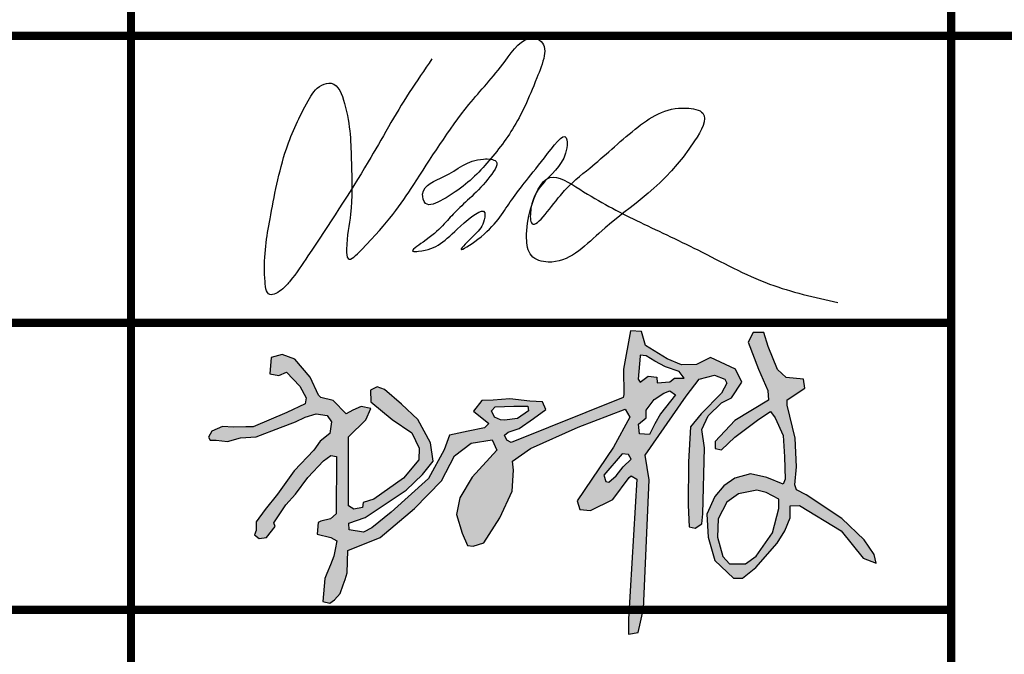
# Model space of a CAD drawing. Extents: x 371422 to 383621, y 2481991 to 2489714.
# Drawn here: x 377041 to 377066, y 2486444 to 2486460 of the extents above; entities that cross this region are included whole.
import ezdxf

# ---------------------------------------------------------------- set-up
doc = ezdxf.new("R2010")
doc.units = 0
doc.header["$LTSCALE"] = 0.5
doc.layers.get('0').update_dxf_attribs({"linetype": 'CONTINUOUS'})
doc.layers.add('小签名', color=7, linetype='CONTINUOUS', lineweight=25)
doc.layers.add('细线层', color=7, linetype='CONTINUOUS', lineweight=15)
doc.layers.add('签名', color=7, linetype='CONTINUOUS')

# ---------------------------------------------------------------- blocks, each defined once
blk = doc.blocks.new('A$C4B5A0BA5')
at = {"layer": '小签名'}
blk.add_spline([(4.51, 6.566), (3.9, 5.661), (2.792, 3.794), (1.167, 1.254), (0.691, 0.583), (0.489, 0.371), (0.139, 0.212), (0.006, 0.644), (0.146, 2.255), (0.586, 4.14), (1.17, 5.432), (1.538, 5.86), (1.794, 5.91), (2.153, 5.366), (2.337, 3.757), (2.317, 2.385), (2.209, 1.428), (2.249, 1.182), (2.616, 1.426), (4.02, 3.181), (5.508, 5.338), (6.481, 6.51), (7.249, 7.117), (7.407, 7.068), (7.337, 6.053), (6.682, 4.674), (5.886, 3.638), (4.801, 2.773), (4.336, 2.673), (4.259, 2.923), (4.834, 3.394), (5.898, 3.866), (6.237, 3.804), (6.017, 3.325), (5.122, 2.425), (4.27, 1.629), (3.997, 1.38), (4.143, 1.38), (5.283, 2.061), (5.931, 2.417), (5.898, 2.163), (5.628, 1.794), (5.294, 1.43), (5.744, 1.704), (6.618, 2.71), (7.539, 3.901), (8.131, 4.44), (8.142, 4.165), (7.565, 3.279), (7.179, 2.546), (7.189, 2.148), (7.974, 2.888), (8.767, 3.625), (9.983, 4.67), (11.363, 5.242), (11.814, 5.102), (11.588, 4.357), (9.01, 1.864), (7.644, 1.089), (7.189, 1.265), (7.062, 1.737), (7.179, 2.546), (7.686, 3.37), (8.494, 3.052), (10.023, 2.21), (11.674, 1.416), (13.609, 0.497), (15.446, 0)], degree=3, dxfattribs=at)
blk = doc.blocks.new('祝')
h = blk.add_hatch(color=7)
h.paths.add_polyline_path([(535.1804, 697.2412), (535.1234, 697.198), (535.088, 697.1452), (534.9742, 697.0255), (534.8762, 696.8896), (534.8049, 696.8012), (534.7531, 696.7297), (534.7544, 696.6793), (534.7433, 696.6551), (534.7715, 696.6335), (534.8141, 696.6394), (534.8638, 696.7035), (534.8566, 696.7251), (534.9248, 696.8279), (534.9805, 696.8895), (535.052, 696.9874), (535.1437, 697.0836), (535.1856, 697.1137), (535.2191, 697.1085), (535.2169, 696.7758), (535.1833, 696.7473), (535.1283, 696.7335), (535.1121, 696.7264), (535.1073, 696.6591), (535.1867, 696.6389), (535.2202, 696.62), (535.21, 696.5707), (535.2041, 696.5312), (535.1838, 696.4804), (535.1617, 696.4314), (535.1511, 696.4017), (535.1395, 696.269), (535.1792, 696.259), (535.2064, 696.2786), (535.2394, 696.3156), (535.2571, 696.3655), (535.2694, 696.3962), (535.281, 696.4347), (535.2837, 696.5632), (535.4721, 696.64), (535.6703, 696.8069), (535.8271, 696.9665), (535.9025, 697.1119), (535.9977, 697.1864), (536.1198, 697.2052), (536.1468, 697.1442), (536.0049, 696.988), (535.9331, 696.8696), (535.9133, 696.7727), (535.9456, 696.665), (535.9762, 696.5932), (536.0103, 696.5896), (536.0713, 696.6075), (536.1647, 696.7529), (536.2366, 696.9073), (536.2437, 697.0293), (536.2384, 697.0814), (536.3411, 697.1538), (536.6176, 697.2776), (536.8894, 697.3821), (536.9164, 697.3354), (536.8216, 697.1633), (536.6128, 696.8522), (536.6272, 696.8019), (536.6901, 696.7947), (536.8176, 696.8594), (536.9217, 696.9988), (536.9568, 696.9762), (536.9083, 696.1663), (536.9094, 696.0795), (536.9658, 696.0885), (536.9967, 696.2262), (537.0291, 696.9733), (537.0065, 697.1155), (537.2439, 697.4577), (537.3184, 697.557), (537.4065, 697.5796), (537.4675, 697.557), (537.4788, 697.5322), (537.4471, 697.4758), (537.3297, 697.3561), (537.2687, 697.2794), (537.2575, 697.0778), (537.2552, 696.8273), (537.2597, 696.7009), (537.2959, 696.6941), (537.3343, 696.719), (537.3388, 696.7754), (537.3501, 697.1591), (537.3343, 697.2652), (537.3704, 697.3442), (537.4472, 697.4187), (537.5059, 697.448), (537.5646, 697.5383), (537.5281, 697.6134), (537.384, 697.6822), (537.3026, 697.6421), (537.2168, 697.6399), (537.1333, 697.6737), (537.0075, 697.752), (536.9852, 697.8317), (536.9203, 697.8364), (536.8807, 697.6149), (536.8823, 697.4677), (536.8791, 697.4503), (536.2296, 697.1899), (536.2042, 697.2025), (536.1916, 697.2326), (536.2121, 697.2484), (536.2771, 697.2706), (536.3594, 697.3291), (536.4306, 697.3814), (536.4116, 697.4257), (536.3388, 697.4288), (536.2216, 697.4415), (536.1251, 697.4352), (536.0601, 697.432), (536.0126, 697.3703), (536.0997, 697.2991), (536.076, 697.2753), (535.981, 697.2548), (535.873, 697.2326), (535.8413, 697.1471), (535.7511, 696.981), (535.5353, 696.786), (535.4229, 696.6958), (535.3754, 696.6704), (535.2915, 696.6831), (535.2899, 696.7227), (535.3849, 696.7543), (535.6224, 696.9126), (535.7158, 697.0043), (535.7777, 697.0807), (535.7619, 697.1883), (535.6891, 697.3228), (535.5941, 697.4115), (535.4959, 697.4969), (535.4531, 697.5112), (535.4151, 697.4922), (535.4167, 697.4257), (535.5418, 697.3228), (535.6542, 697.2453), (535.6978, 697.1562), (535.6949, 697.0887), (535.6073, 696.9824), (535.4348, 696.8612), (535.3736, 696.8428), (535.3689, 696.8127), (535.3198, 696.8032), (535.2881, 696.8222), (535.2882, 697.2214), (535.3879, 697.3211), (535.418, 697.386), (535.361, 697.3971), (535.3135, 697.3765), (535.2739, 697.356), (535.1995, 697.4319), (535.1197, 697.4514), (535.0663, 697.5687), (534.9777, 697.6716), (534.9048, 697.6985), (534.8399, 697.6826), (534.832, 697.5877), (534.8843, 697.5766), (534.9286, 697.5972), (535.0062, 697.5149), (535.0426, 697.4484), (535.0378, 697.4136), (534.9301, 697.363), (534.7366, 697.2792), (534.6937, 697.2802), (534.6225, 697.2786), (534.5592, 697.2817), (534.4963, 697.2555), (534.4766, 697.2195), (534.4871, 697.2024), (534.5218, 697.2024), (534.588, 697.1946), (534.6627, 697.2169), (534.7537, 697.2214), (534.8941, 697.2759), (534.9806, 697.3093), (535.0376, 697.3368), (535.1018, 697.3558), (535.1654, 697.3453), (535.1903, 697.3087)])
h.paths.add_polyline_path([(536.1161, 697.372), (536.1375, 697.3955), (536.2449, 697.3999), (536.3266, 697.4006), (536.331, 697.372), (536.2663, 697.3286), (536.1792, 697.3165), (536.1331, 697.3366)], flags=16)
h.paths.add_polyline_path([(536.7667, 697), (536.8724, 697.1232), (536.9087, 697.1191), (536.9249, 697.0934), (536.8779, 697.0486), (536.8386, 696.9961), (536.7961, 696.9596), (536.7789, 696.963)], flags=16)
h.paths.add_polyline_path([(536.968, 697.2953), (537.0111, 697.3328), (537.0119, 697.3759), (537.0573, 697.4375), (537.1132, 697.4757), (537.1483, 697.4885), (537.181, 697.4646), (537.0948, 697.3553), (537.0621, 697.2979), (537.0302, 697.2366), (536.972, 697.239)], flags=16)
h.paths.add_polyline_path([(536.9643, 697.5565), (536.9763, 697.6886), (536.9768, 697.6946), (537.0112, 697.6914), (537.0615, 697.6606), (537.1233, 697.6268), (537.2034, 697.6005), (537.2314, 697.5616), (537.1759, 697.5611), (537.1485, 697.5405), (537.0753, 697.5353), (537.0724, 697.5674), (537.0232, 697.5737), (536.9774, 697.5388)], flags=16)
h = blk.add_hatch(color=7)
h.paths.add_polyline_path([(537.8288, 697.4357), (537.9311, 697.5039), (537.9234, 697.5567), (537.8222, 697.5655), (537.7726, 697.6117), (537.7176, 697.7459), (537.6921, 697.8255), (537.6305, 697.8255), (537.6015, 697.7707), (537.6625, 697.6141), (537.7165, 697.4903), (537.7201, 697.4354), (537.5242, 697.3172), (537.4118, 697.196), (537.4109, 697.1553), (537.4481, 697.1474), (537.5251, 697.2199), (537.6632, 697.3252), (537.7322, 697.3685), (537.7588, 697.3331), (537.8054, 697.2299), (537.8119, 697.1058), (537.8163, 696.9771), (537.8048, 696.9488), (537.711, 696.986), (537.6151, 697.0089), (537.5251, 696.9824), (537.4613, 696.9391), (537.4099, 696.8768), (537.3621, 696.7751), (537.371, 696.6406), (537.4084, 696.5065), (537.5164, 696.403), (537.5686, 696.4039), (537.6474, 696.4649), (537.7698, 696.6061), (537.814, 696.6786), (537.8459, 696.7538), (537.845, 696.822), (537.8986, 696.8253), (538.1409, 696.6782), (538.2678, 696.5197), (538.3425, 696.4903), (538.3326, 696.5407), (538.274, 696.6265), (538.1453, 696.749), (537.9382, 696.886), (537.8824, 696.915), (537.8726, 696.9451), (537.8824, 697.0485), (537.875, 697.2153), (537.8288, 697.4049)])
h.paths.add_polyline_path([(537.7068, 696.8993), (537.7789, 696.8622), (537.7789, 696.8068), (537.7425, 696.6662), (537.6484, 696.5321), (537.5864, 696.4859), (537.494, 696.487), (537.456, 696.5292), (537.4246, 696.6407), (537.4283, 696.7471), (537.4793, 696.844), (537.5464, 696.8914), (537.6521, 696.9125)], flags=16)
at = {"color": 7}
for points in [[(534.5592, 697.2817), (534.4963, 697.2555), (534.4766, 697.2195), (534.4871, 697.2024), (534.5218, 697.2024), (534.588, 697.1946), (534.6627, 697.2169), (534.7537, 697.2214), (534.8941, 697.2759), (534.9806, 697.3093), (535.0376, 697.3368), (535.1018, 697.3558), (535.1654, 697.3453), (535.1903, 697.3087), (535.1804, 697.2412), (535.1234, 697.198), (535.088, 697.1452), (534.9742, 697.0255), (534.8762, 696.8896), (534.8049, 696.8012), (534.7531, 696.7297), (534.7544, 696.6793), (534.7433, 696.6551), (534.7715, 696.6335), (534.8141, 696.6394), (534.8638, 696.7035), (534.8566, 696.7251), (534.9248, 696.8279), (534.9805, 696.8895), (535.052, 696.9874), (535.1437, 697.0836), (535.1856, 697.1137), (535.2191, 697.1085), (535.2169, 696.7758), (535.1833, 696.7473), (535.1283, 696.7335), (535.1121, 696.7264), (535.1073, 696.6591), (535.1867, 696.6389), (535.2202, 696.62), (535.21, 696.5707), (535.2041, 696.5312), (535.1838, 696.4804), (535.1617, 696.4314), (535.1617, 696.4314), (535.1511, 696.4017), (535.1395, 696.269), (535.1792, 696.259), (535.2064, 696.2786), (535.2394, 696.3156), (535.2394, 696.3156), (535.2571, 696.3655), (535.2694, 696.3962), (535.281, 696.4347), (535.2837, 696.5632), (535.4721, 696.64), (535.6703, 696.8069), (535.8271, 696.9665), (535.9025, 697.1119), (535.9977, 697.1864), (536.1198, 697.2052), (536.1468, 697.1442), (536.0049, 696.988), (535.9331, 696.8696), (535.9133, 696.7727), (535.9456, 696.665), (535.9762, 696.5932), (536.0103, 696.5896), (536.0713, 696.6075), (536.1647, 696.7529), (536.2366, 696.9073), (536.2437, 697.0293), (536.2384, 697.0814), (536.3411, 697.1538), (536.6176, 697.2776), (536.8894, 697.3821), (536.9164, 697.3354), (536.8216, 697.1633), (536.6128, 696.8522), (536.6272, 696.8019), (536.6901, 696.7947), (536.8176, 696.8594), (536.9127, 696.9868), (536.9252, 696.9965), (536.9568, 696.9762), (536.9083, 696.1663), (536.9094, 696.0795), (536.9658, 696.0885), (536.9967, 696.2262), (537.0291, 696.9733), (537.0065, 697.1155), (537.2439, 697.4577), (537.3184, 697.557), (537.4065, 697.5796), (537.4675, 697.557), (537.4788, 697.5322), (537.4471, 697.4758), (537.3297, 697.3561), (537.2687, 697.2794), (537.2575, 697.0778), (537.2552, 696.8273), (537.2597, 696.7009), (537.2959, 696.6941), (537.3343, 696.719), (537.3388, 696.7754), (537.3501, 697.1591), (537.3343, 697.2652), (537.3704, 697.3442), (537.4472, 697.4187), (537.5059, 697.448), (537.5646, 697.5383), (537.5281, 697.6134), (537.384, 697.6822), (537.3026, 697.6421), (537.2168, 697.6399), (537.1333, 697.6737), (537.0075, 697.752), (536.9852, 697.8317), (536.9203, 697.8364), (536.8807, 697.6149), (536.8823, 697.4677), (536.8791, 697.4503), (536.2296, 697.1899), (536.2042, 697.2025), (536.1916, 697.2326), (536.2121, 697.2484), (536.2771, 697.2706), (536.3594, 697.3291), (536.4306, 697.3814), (536.4116, 697.4257), (536.3388, 697.4288), (536.2216, 697.4415), (536.1251, 697.4352), (536.0601, 697.432), (536.0126, 697.3703), (536.0997, 697.2991), (536.076, 697.2753), (535.981, 697.2548), (535.873, 697.2326), (535.8413, 697.1471), (535.7511, 696.981), (535.5353, 696.786), (535.4229, 696.6958), (535.3754, 696.6704), (535.2915, 696.6831), (535.2899, 696.7227), (535.3849, 696.7543), (535.6224, 696.9126), (535.7158, 697.0043), (535.7777, 697.0807), (535.7619, 697.1883), (535.6891, 697.3228), (535.5941, 697.4115), (535.4959, 697.4969), (535.4531, 697.5112), (535.4151, 697.4922), (535.4167, 697.4257), (535.5418, 697.3228), (535.6542, 697.2453), (535.6978, 697.1562), (535.6949, 697.0887), (535.6073, 696.9824), (535.4348, 696.8612), (535.3736, 696.8428), (535.3689, 696.8127), (535.3198, 696.8032), (535.2881, 696.8222), (535.2882, 697.2214), (535.3879, 697.3211), (535.418, 697.386), (535.361, 697.3971), (535.3135, 697.3765), (535.2739, 697.356), (535.1995, 697.4319), (535.1282, 697.4493), (535.1138, 697.4643), (535.0663, 697.5687), (534.9777, 697.6716), (534.9048, 697.6985), (534.8399, 697.6826), (534.832, 697.5877), (534.8843, 697.5766), (534.9286, 697.5972), (535.0062, 697.5149), (535.0426, 697.4484), (535.0378, 697.4136), (534.9301, 697.363), (534.7366, 697.2792), (534.6937, 697.2802), (534.6225, 697.2786), (534.5592, 697.2817)], [(537.6015, 697.7707), (537.6625, 697.6141), (537.7165, 697.4903), (537.7201, 697.4354), (537.5242, 697.3172), (537.4118, 697.196), (537.4109, 697.1553), (537.4481, 697.1474), (537.5251, 697.2199), (537.6632, 697.3252), (537.7322, 697.3685), (537.7588, 697.3331), (537.8054, 697.2299), (537.8119, 697.1058), (537.8163, 696.9771), (537.8048, 696.9488), (537.711, 696.986), (537.6151, 697.0089), (537.5251, 696.9824), (537.4613, 696.9391), (537.4099, 696.8768), (537.3621, 696.7751), (537.371, 696.6406), (537.4084, 696.5065), (537.5164, 696.403), (537.5686, 696.4039), (537.6474, 696.4649), (537.7698, 696.6061), (537.814, 696.6786), (537.8459, 696.7538), (537.845, 696.822), (537.8986, 696.8253), (538.1409, 696.6782), (538.2678, 696.5197), (538.3425, 696.4903), (538.3326, 696.5407), (538.274, 696.6265), (538.1453, 696.749), (537.9382, 696.886), (537.8824, 696.915), (537.8726, 696.9451), (537.8824, 697.0485), (537.875, 697.2153), (537.8288, 697.4049), (537.8288, 697.4357), (537.9311, 697.5039), (537.9234, 697.5567), (537.8222, 697.5655), (537.7726, 697.6117), (537.7176, 697.7459), (537.6921, 697.8255), (537.6305, 697.8255), (537.6015, 697.7707)], [(536.9763, 697.6886), (536.9643, 697.5565), (536.9774, 697.5388), (537.0232, 697.5737), (537.0724, 697.5674), (537.0753, 697.5353), (537.1485, 697.5405), (537.1759, 697.5611), (537.2314, 697.5616), (537.2034, 697.6005), (537.1233, 697.6268), (537.0615, 697.6606), (537.0112, 697.6914), (536.9768, 697.6946), (536.9763, 697.6886)], [(536.968, 697.2953), (537.0111, 697.3328), (537.0119, 697.3759), (537.0573, 697.4375), (537.1132, 697.4757), (537.1483, 697.4885), (537.181, 697.4646), (537.0948, 697.3553), (537.0621, 697.2979), (537.0302, 697.2366), (536.972, 697.239), (536.968, 697.2953)], [(536.1161, 697.372), (536.1375, 697.3955), (536.2449, 697.3999), (536.3266, 697.4006), (536.331, 697.372), (536.2663, 697.3286), (536.1919, 697.3183), (536.1684, 697.3212), (536.1331, 697.3366), (536.1161, 697.372)], [(536.8724, 697.1232), (536.7667, 697), (536.7789, 696.963), (536.7961, 696.9596), (536.8386, 696.9961), (536.8779, 697.0486), (536.9249, 697.0934), (536.9087, 697.1191), (536.8724, 697.1232)], [(537.6521, 696.9125), (537.5464, 696.8914), (537.4793, 696.844), (537.4283, 696.7471), (537.4246, 696.6407), (537.456, 696.5292), (537.494, 696.487), (537.5864, 696.4859), (537.6484, 696.5321), (537.7425, 696.6662), (537.7789, 696.8068), (537.7789, 696.8622), (537.7068, 696.8993), (537.6521, 696.9125), (537.6521, 696.9125)]]:
    blk.add_lwpolyline(points, dxfattribs=at)

msp = doc.modelspace()

# ---------------------------------------------------------------- linework, layer by layer
at = {"layer": '细线层', "color": 7, "const_width": 0.21}
for points in [[(377043.98815, 2486474.76638), (377043.98815, 2486430.66638)], [(377064.98815, 2486474.76638), (377064.98815, 2486423.31638)], [(377012.48815, 2486460.06638), (377138.48815, 2486460.06638)], [(377012.48815, 2486452.71638), (377064.98815, 2486452.71638)], [(377012.48815, 2486445.36638), (377064.98815, 2486445.36638)]]:
    msp.add_lwpolyline(points, dxfattribs=at)

# ---------------------------------------------------------------- block references
at = {"layer": '签名'}
for name, p, xscale, yscale, zscale in [('A$C4B5A0BA5', (377047.40919, 2486453.23513), 0.9499999999999318, 0.9499999999999318, 0.9499999999999318), ('祝', (374682.37904, 2483366.50374), 4.422249999999622, 4.422249999999622, 4.422249999999622)]:
    msp.add_blockref(name, p, dxfattribs=dict(at, xscale=xscale, yscale=yscale, zscale=zscale))

doc.saveas('drawing.dxf')
